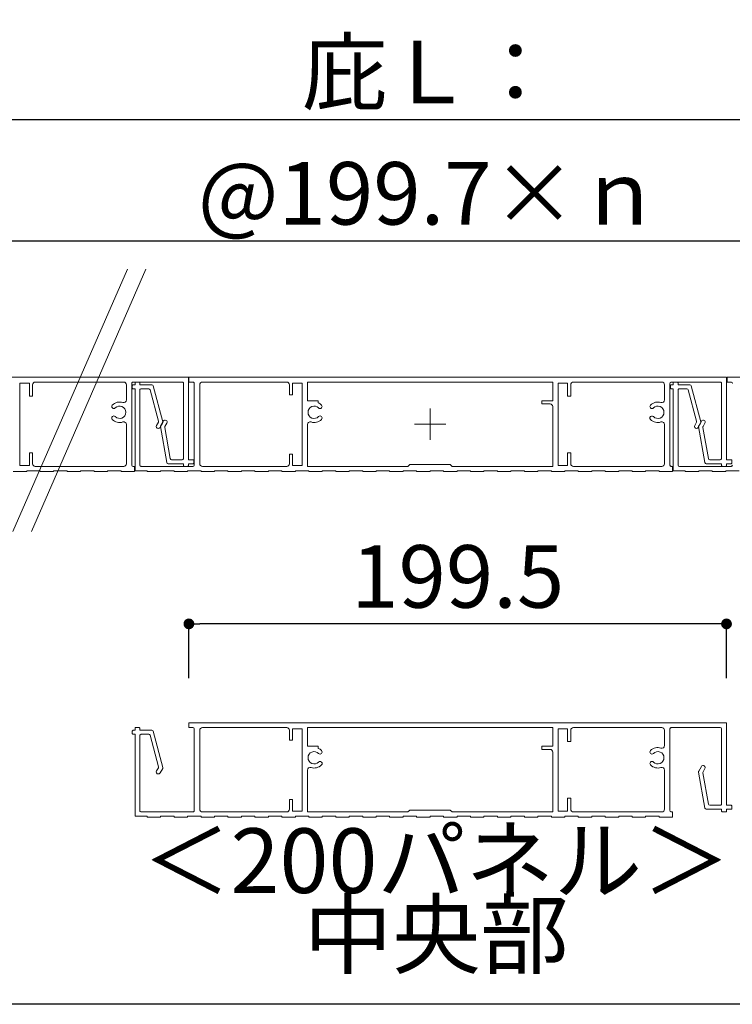
# Model space of a CAD drawing. Units: millimetres. Extents: x 0 to 1680, y 0 to 1188.
# Drawn here: x 222 to 354, y 109 to 292 of the extents above; entities that cross this region are included whole.
import ezdxf
from ezdxf.enums import TextEntityAlignment as Align

# ---------------------------------------------------------------- set-up
doc = ezdxf.new("R2010")
doc.units = ezdxf.units.MM
doc.layers.get('DEFPOINTS').update_dxf_attribs({"lineweight": 9})
for name, color, linetype, lineweight in [('寸法線', 252, 'Continuous', 13), ('文字', 252, 'Continuous', 18), ('本体パネル', 7, 'Continuous', 13), ('枠', 7, 'Continuous', 20)]:
    doc.layers.add(name, color=color, linetype=linetype, lineweight=lineweight)
doc.styles.add('スタイル4', font='simplex.shx', dxfattribs={"bigfont": 'extfont2.shx'})
doc.dimstyles.new('A-DS1', dxfattribs={"dimtxt": 2.6, "dimasz": 1, "dimexe": 0, "dimexo": 0, "dimgap": 1, "dimtad": 1, "dimdec": 1, "dimdsep": 46, "dimtxsty": 'スタイル4', "dimblk": 'DOT', "dimcen": 0.09, "dimclrd": 256, "dimclre": 256, "dimclrt": 256, "dimadec": 1, "dimazin": 0, "dimtfac": 1, "dimtdec": 1, "dimtofl": 0, "dimtmove": 2, "dimatfit": 2, "dimldrblk": 'DOT', "dimfxl": 0, "dimtolj": 1, "dimtzin": 0, "dimarcsym": 0})

# ---------------------------------------------------------------- blocks, each defined once
blk = doc.blocks.new('_Dot')
at = {"color": 0, "linetype": 'ByBlock', "lineweight": -2}
blk.add_line((-0.5, 0), (-1, 0), dxfattribs=at)
at = {"color": 0, "linetype": 'ByBlock', "const_width": 0.5}
blk.add_lwpolyline([(-0.25, 0, 1), (0.25, 0, 1)], format="xyb", close=True, dxfattribs=at)
blk = doc.blocks.new('*D5')
at = {"layer": 'DEFPOINTS', "color": 0, "linetype": 'Continuous', "ltscale": 2}
for p in [(498.02, 273.16), (98.62, 238.21), (498.02, 238.21)]:
    blk.add_point(p, dxfattribs=at)
at = {"layer": '寸法線', "linetype": 'Continuous', "lineweight": -2, "ltscale": 2}
for p, q in [((98.62, 238.21), (98.62, 273.16)), ((100.62, 273.16), (496.02, 273.16)), ((498.02, 238.21), (498.02, 273.16))]:
    blk.add_line(p, q, dxfattribs=at)
at = {"layer": '寸法線', "linetype": 'Continuous', "lineweight": -2, "ltscale": 2, "xscale": 2, "yscale": 2, "zscale": 2, "rotation": 180}
blk.add_blockref('_Dot', (98.62, 273.16), dxfattribs=at)
at = {"layer": '寸法線', "linetype": 'Continuous', "lineweight": -2, "ltscale": 2, "xscale": 2, "yscale": 2, "zscale": 2}
blk.add_blockref('_Dot', (498.02, 273.16), dxfattribs=at)
at = {"layer": '寸法線', "linetype": 'Continuous', "ltscale": 2, "insert": (298.32, 281.96), "char_height": 11.6, "attachment_point": 5, "style": 'スタイル4'}
blk.add_mtext('\\A1;庇Ｌ：', dxfattribs=at)
blk = doc.blocks.new('*D8')
at = {"layer": 'DEFPOINTS', "color": 0, "linetype": 'Continuous', "ltscale": 2}
for p in [(398.17, 250.66), (198.47, 239.26), (398.17, 238.21)]:
    blk.add_point(p, dxfattribs=at)
at = {"layer": '寸法線', "linetype": 'Continuous', "lineweight": -2, "ltscale": 2}
for p, q in [((198.47, 239.26), (198.47, 250.66)), ((200.47, 250.66), (396.17, 250.66)), ((398.17, 238.21), (398.17, 250.66))]:
    blk.add_line(p, q, dxfattribs=at)
at = {"layer": '寸法線', "linetype": 'Continuous', "lineweight": -2, "ltscale": 2, "xscale": 2, "yscale": 2, "zscale": 2, "rotation": 180}
blk.add_blockref('_Dot', (198.47, 250.66), dxfattribs=at)
at = {"layer": '寸法線', "linetype": 'Continuous', "lineweight": -2, "ltscale": 2, "xscale": 2, "yscale": 2, "zscale": 2}
blk.add_blockref('_Dot', (398.17, 250.66), dxfattribs=at)
at = {"layer": '寸法線', "linetype": 'Continuous', "ltscale": 2, "insert": (298.32, 259.46), "char_height": 11.6, "attachment_point": 5, "style": 'スタイル4'}
blk.add_mtext('\\A1;@199.7×ｎ', dxfattribs=at)
blk = doc.blocks.new('*D9')
at = {"layer": 'DEFPOINTS', "color": 0, "linetype": 'Continuous', "ltscale": 2}
for p in [(253.57, 179.58), (253.57, 169.51), (353.32, 169.51)]:
    blk.add_point(p, dxfattribs=at)
at = {"layer": '寸法線', "linetype": 'Continuous', "lineweight": -2, "ltscale": 2}
for p, q in [((253.57, 169.51), (253.57, 179.58)), ((351.32, 179.58), (255.57, 179.58)), ((353.32, 169.51), (353.32, 179.58))]:
    blk.add_line(p, q, dxfattribs=at)
at = {"layer": '寸法線', "linetype": 'Continuous', "lineweight": -2, "ltscale": 2, "xscale": 2, "yscale": 2, "zscale": 2, "rotation": 180}
blk.add_blockref('_Dot', (253.57, 179.58), dxfattribs=at)
at = {"layer": '寸法線', "linetype": 'Continuous', "lineweight": -2, "ltscale": 2, "xscale": 2, "yscale": 2, "zscale": 2}
blk.add_blockref('_Dot', (353.32, 179.58), dxfattribs=at)
at = {"layer": '寸法線', "linetype": 'Continuous', "ltscale": 2, "insert": (303.45, 188.38), "char_height": 11.6, "attachment_point": 5, "style": 'スタイル4'}
blk.add_mtext('\\A1;199.5', dxfattribs=at)

msp = doc.modelspace()

# ---------------------------------------------------------------- linework, layer by layer
at = {"layer": '本体パネル', "color": 3, "linetype": 'Continuous', "ltscale": 10}
for p, q in [((242.163, 245.382), (220.918, 196.744)), ((245.591, 245.382), (224.347, 196.744))]:
    msp.add_line(p, q, dxfattribs=at)
at = {"layer": '本体パネル'}
for p, q in [((298.322, 213.717), (298.322, 219.517)), ((295.422, 216.617), (301.222, 216.617))]:
    msp.add_line(p, q, dxfattribs=at)
for points in [[(220.972, 207.842), (223.472, 207.842), (223.472, 207.992), (225.972, 207.992), (225.972, 207.842), (228.472, 207.842), (228.472, 207.992), (230.972, 207.992), (230.972, 207.842), (233.472, 207.842), (233.472, 207.992), (235.972, 207.992), (235.972, 207.842), (238.472, 207.842), (238.472, 207.992), (240.972, 207.992), (240.972, 207.842), (243.472, 207.842), (243.472, 208.792), (243.222, 208.792, -0.4142136), (242.972, 209.042), (242.972, 224.192, -0.4142136), (243.222, 224.442), (252.322, 224.442, -0.4142136), (252.572, 224.192), (252.572, 210.292, -0.4142136), (252.322, 210.042), (250.353, 210.042, -0.3639702), (250.107, 210.248), (249.086, 216.039, -0.176327), (249.116, 216.207), (249.475, 216.829, 1), (248.826, 217.204), (248.33, 216.346, 0.176327), (248.3, 216.177), (249.478, 209.498, 0.3639702), (249.724, 209.292), (252.572, 209.292), (252.572, 208.942, 0.4142136), (252.722, 208.792), (253.322, 208.792, 0.4142136), (253.472, 208.942), (253.472, 209.292), (254.322, 209.292, 0.4142136), (254.472, 209.442), (254.472, 209.892, 0.4142136), (254.322, 210.042), (253.472, 210.042), (253.472, 225.342), (153.722, 225.342)], [(453.172, 225.342), (353.422, 225.342), (353.422, 224.442), (354.172, 224.442, -0.4142136), (354.422, 224.192)], [(354.422, 209.042, -0.4142136), (354.172, 208.792), (344.572, 208.792, -0.4142136), (344.322, 209.042), (344.322, 222.942, -0.4142136), (344.572, 223.192), (345.973, 223.192, -0.3394543), (346.214, 223.006), (347.778, 217.172, -0.1989124), (347.753, 216.983), (347.419, 216.404, 1), (348.068, 216.029), (348.558, 216.877, 0.1989124), (348.582, 217.066), (346.79, 223.756, 0.3394543), (346.548, 223.942), (344.322, 223.942), (344.322, 224.292, 0.4142136), (344.172, 224.442), (343.572, 224.442, 0.4142136), (343.422, 224.292), (343.422, 223.942), (343.072, 223.942, 0.4142136), (342.922, 223.792), (342.922, 223.342, 0.4142136), (343.072, 223.192), (343.422, 223.192), (343.422, 207.992), (345.672, 207.992), (345.672, 207.842), (348.172, 207.842), (348.172, 207.992), (350.672, 207.992), (350.672, 207.842), (353.172, 207.842), (353.172, 207.992), (355.672, 207.992)]]:
    msp.add_lwpolyline(points, format="xyb", dxfattribs=at)
at = {"layer": '本体パネル', "color": 2}
for points in [[(353.322, 225.342), (253.572, 225.342), (253.572, 224.442), (254.322, 224.442, -0.4142136), (254.572, 224.192), (254.572, 209.042, -0.4142136), (254.322, 208.792), (244.722, 208.792, -0.4142136), (244.472, 209.042), (244.472, 222.942, -0.4142136), (244.722, 223.192), (246.123, 223.192, -0.3394543), (246.364, 223.006), (247.928, 217.172, -0.1989124), (247.903, 216.983), (247.569, 216.404, 1), (248.218, 216.029), (248.708, 216.877, 0.1989124), (248.732, 217.066), (246.94, 223.756, 0.3394543), (246.698, 223.942), (244.472, 223.942), (244.472, 224.292, 0.4142136), (244.322, 224.442), (243.722, 224.442, 0.4142136), (243.572, 224.292), (243.572, 223.942), (243.222, 223.942, 0.4142136), (243.072, 223.792), (243.072, 223.342, 0.4142136), (243.222, 223.192), (243.572, 223.192), (243.572, 207.992), (245.822, 207.992), (245.822, 207.842), (248.322, 207.842), (248.322, 207.992), (250.822, 207.992), (250.822, 207.842), (253.322, 207.842), (253.322, 207.992), (255.822, 207.992), (255.822, 207.842), (258.322, 207.842), (258.322, 207.992), (260.822, 207.992), (260.822, 207.842), (263.322, 207.842), (263.322, 207.992), (265.822, 207.992), (265.822, 207.842), (268.322, 207.842), (268.322, 207.992), (270.822, 207.992), (270.822, 207.842), (273.322, 207.842), (273.322, 207.992), (275.822, 207.992), (275.822, 207.842), (278.322, 207.842), (278.322, 207.992), (280.822, 207.992), (280.822, 207.842), (283.322, 207.842), (283.322, 207.992), (285.822, 207.992), (285.822, 207.842), (288.322, 207.842), (288.322, 207.992), (290.822, 207.992), (290.822, 207.842), (293.322, 207.842), (293.322, 207.992), (295.822, 207.992), (295.822, 207.842), (298.322, 207.842), (298.322, 207.992), (300.822, 207.992), (300.822, 207.842), (303.322, 207.842), (303.322, 207.992), (305.822, 207.992), (305.822, 207.842), (308.322, 207.842), (308.322, 207.992), (310.822, 207.992), (310.822, 207.842), (313.322, 207.842), (313.322, 207.992), (315.822, 207.992), (315.822, 207.842), (318.322, 207.842), (318.322, 207.992), (320.822, 207.992), (320.822, 207.842), (323.322, 207.842), (323.322, 207.992), (325.822, 207.992), (325.822, 207.842), (328.322, 207.842), (328.322, 207.992), (330.822, 207.992), (330.822, 207.842), (333.322, 207.842), (333.322, 207.992), (335.822, 207.992), (335.822, 207.842), (338.322, 207.842), (338.322, 207.992), (340.822, 207.992), (340.822, 207.842), (343.322, 207.842), (343.322, 208.792), (343.072, 208.792, -0.4142136), (342.822, 209.042), (342.822, 224.192, -0.4142136), (343.072, 224.442), (352.172, 224.442, -0.4142136), (352.422, 224.192), (352.422, 210.292, -0.4142136), (352.172, 210.042), (350.203, 210.042, -0.3639702), (349.957, 210.248), (348.936, 216.039, -0.176327), (348.966, 216.207), (349.325, 216.829, 1), (348.676, 217.204), (348.18, 216.346, 0.176327), (348.15, 216.177), (349.328, 209.498, 0.3639702), (349.574, 209.292), (352.422, 209.292), (352.422, 208.942, 0.4142136), (352.572, 208.792), (353.172, 208.792, 0.4142136), (353.322, 208.942), (353.322, 209.292), (354.172, 209.292, 0.4142136), (354.322, 209.442), (354.322, 209.892, 0.4142136), (354.172, 210.042), (353.322, 210.042)], [(274.572, 224.242), (274.572, 208.942), (272.822, 208.942), (272.822, 211.092), (272.222, 211.092), (272.222, 209.292, -0.4142136), (271.722, 208.792), (256.072, 208.792, -0.4142136), (255.572, 209.292), (255.572, 223.942, -0.4142136), (256.072, 224.442), (271.722, 224.442, -0.4142136), (272.222, 223.942), (272.222, 222.092), (272.822, 222.092), (272.822, 224.242)], [(321.072, 224.442), (321.072, 220.992), (319.072, 220.992), (319.072, 220.392), (320.572, 220.392, -0.4142136), (321.072, 219.892), (321.072, 208.792), (302.422, 208.792), (302.072, 209.142), (294.572, 209.142), (294.222, 208.792), (275.572, 208.792), (275.572, 216.562, -0.5106799), (276.228, 217.037, 0.2866265), (278.183, 217.516, 1), (277.646, 218.039, -2.4605392), (277.646, 219.644, 1), (278.183, 220.167, 0.0985589), (277.572, 220.587), (277.572, 220.992), (275.572, 220.992), (275.572, 224.442)], [(322.072, 224.242), (323.822, 224.242), (323.822, 221.842), (324.422, 221.842), (324.422, 223.942, -0.4142136), (324.922, 224.442), (341.322, 224.442, -0.4142136), (341.822, 223.942), (341.822, 221.121, -0.5106799), (341.166, 220.646, 0.2866265), (339.21, 220.167, 1), (339.748, 219.644, -2.4605392), (339.748, 218.039, 1), (339.21, 217.516, 0.2866265), (341.166, 217.037, -0.5106799), (341.822, 216.562), (341.822, 209.292, -0.4142136), (341.322, 208.792), (324.922, 208.792, -0.4142136), (324.422, 209.292), (324.422, 211.342), (323.822, 211.342), (323.822, 208.942), (322.072, 208.942)], [(353.322, 161.239), (253.572, 161.239), (253.572, 160.339), (254.322, 160.339, -0.4142136), (254.572, 160.089), (254.572, 144.939, -0.4142136), (254.322, 144.689), (244.722, 144.689, -0.4142136), (244.472, 144.939), (244.472, 158.839, -0.4142136), (244.722, 159.089), (246.123, 159.089, -0.3394543), (246.364, 158.904), (247.928, 153.07, -0.1989124), (247.903, 152.88), (247.569, 152.301, 1), (248.218, 151.926), (248.708, 152.774, 0.1989124), (248.732, 152.964), (246.94, 159.654, 0.3394543), (246.698, 159.839), (244.472, 159.839), (244.472, 160.189, 0.4142136), (244.322, 160.339), (243.722, 160.339, 0.4142136), (243.572, 160.189), (243.572, 159.839), (243.222, 159.839, 0.4142136), (243.072, 159.689), (243.072, 159.239, 0.4142136), (243.222, 159.089), (243.572, 159.089), (243.572, 143.889), (245.822, 143.889), (245.822, 143.739), (248.322, 143.739), (248.322, 143.889), (250.822, 143.889), (250.822, 143.739), (253.322, 143.739), (253.322, 143.889), (255.822, 143.889), (255.822, 143.739), (258.322, 143.739), (258.322, 143.889), (260.822, 143.889), (260.822, 143.739), (263.322, 143.739), (263.322, 143.889), (265.822, 143.889), (265.822, 143.739), (268.322, 143.739), (268.322, 143.889), (270.822, 143.889), (270.822, 143.739), (273.322, 143.739), (273.322, 143.889), (275.822, 143.889), (275.822, 143.739), (278.322, 143.739), (278.322, 143.889), (280.822, 143.889), (280.822, 143.739), (283.322, 143.739), (283.322, 143.889), (285.822, 143.889), (285.822, 143.739), (288.322, 143.739), (288.322, 143.889), (290.822, 143.889), (290.822, 143.739), (293.322, 143.739), (293.322, 143.889), (295.822, 143.889), (295.822, 143.739), (298.322, 143.739), (298.322, 143.889), (300.822, 143.889), (300.822, 143.739), (303.322, 143.739), (303.322, 143.889), (305.822, 143.889), (305.822, 143.739), (308.322, 143.739), (308.322, 143.889), (310.822, 143.889), (310.822, 143.739), (313.322, 143.739), (313.322, 143.889), (315.822, 143.889), (315.822, 143.739), (318.322, 143.739), (318.322, 143.889), (320.822, 143.889), (320.822, 143.739), (323.322, 143.739), (323.322, 143.889), (325.822, 143.889), (325.822, 143.739), (328.322, 143.739), (328.322, 143.889), (330.822, 143.889), (330.822, 143.739), (333.322, 143.739), (333.322, 143.889), (335.822, 143.889), (335.822, 143.739), (338.322, 143.739), (338.322, 143.889), (340.822, 143.889), (340.822, 143.739), (343.322, 143.739), (343.322, 144.689), (343.072, 144.689, -0.4142136), (342.822, 144.939), (342.822, 160.089, -0.4142136), (343.072, 160.339), (352.172, 160.339, -0.4142136), (352.422, 160.089), (352.422, 146.189, -0.4142136), (352.172, 145.939), (350.203, 145.939, -0.3639702), (349.957, 146.146), (348.936, 151.936, -0.176327), (348.966, 152.105), (349.325, 152.727, 1), (348.676, 153.102), (348.18, 152.243, 0.176327), (348.15, 152.075), (349.328, 145.396, 0.3639702), (349.574, 145.189), (352.422, 145.189), (352.422, 144.839, 0.4142136), (352.572, 144.689), (353.172, 144.689, 0.4142136), (353.322, 144.839), (353.322, 145.189), (354.172, 145.189, 0.4142136), (354.322, 145.339), (354.322, 145.789, 0.4142136), (354.172, 145.939), (353.322, 145.939)], [(274.572, 160.139), (274.572, 144.839), (272.822, 144.839), (272.822, 146.989), (272.222, 146.989), (272.222, 145.189, -0.4142136), (271.722, 144.689), (256.072, 144.689, -0.4142136), (255.572, 145.189), (255.572, 159.839, -0.4142136), (256.072, 160.339), (271.722, 160.339, -0.4142136), (272.222, 159.839), (272.222, 157.989), (272.822, 157.989), (272.822, 160.139)], [(321.072, 160.339), (321.072, 156.889), (319.072, 156.889), (319.072, 156.289), (320.572, 156.289, -0.4142136), (321.072, 155.789), (321.072, 144.689), (302.422, 144.689), (302.072, 145.039), (294.572, 145.039), (294.222, 144.689), (275.572, 144.689), (275.572, 152.459, -0.5106799), (276.228, 152.934, 0.2866265), (278.183, 153.414, 1), (277.646, 153.937, -2.4605392), (277.646, 155.541, 1), (278.183, 156.065, 0.0985589), (277.572, 156.485), (277.572, 156.889), (275.572, 156.889), (275.572, 160.339)], [(322.072, 160.139), (323.822, 160.139), (323.822, 157.739), (324.422, 157.739), (324.422, 159.839, -0.4142136), (324.922, 160.339), (341.322, 160.339, -0.4142136), (341.822, 159.839), (341.822, 157.019, -0.5106799), (341.166, 156.544, 0.2866265), (339.21, 156.065, 1), (339.748, 155.541, -2.4605392), (339.748, 153.937, 1), (339.21, 153.414, 0.2866265), (341.166, 152.934, -0.5106799), (341.822, 152.459), (341.822, 145.189, -0.4142136), (341.322, 144.689), (324.922, 144.689, -0.4142136), (324.422, 145.189), (324.422, 147.239), (323.822, 147.239), (323.822, 144.839), (322.072, 144.839)]]:
    msp.add_lwpolyline(points, format="xyb", close=True, dxfattribs=at)
at = {"layer": '本体パネル'}
msp.add_lwpolyline([(222.222, 224.242), (223.972, 224.242), (223.972, 221.842), (224.572, 221.842), (224.572, 223.942, -0.4142136), (225.072, 224.442), (241.472, 224.442, -0.4142136), (241.972, 223.942), (241.972, 221.121, -0.5106799), (241.316, 220.646, 0.2866265), (239.36, 220.167, 1), (239.898, 219.644, -2.4605392), (239.898, 218.039, 1), (239.36, 217.516, 0.2866265), (241.316, 217.037, -0.5106799), (241.972, 216.562), (241.972, 209.292, -0.4142136), (241.472, 208.792), (225.072, 208.792, -0.4142136), (224.572, 209.292), (224.572, 211.342), (223.972, 211.342), (223.972, 208.942), (222.222, 208.942)], format="xyb", close=True, dxfattribs=at)
at = {"layer": '枠', "lineweight": 30}
msp.add_lwpolyline([(65, 512.528), (998.287, 512.528), (998.287, 109), (65, 109)], close=True, dxfattribs=at)
msp.add_lwpolyline([(65, 512.528), (998.287, 512.528), (998.287, 109), (65, 109)], close=True, dxfattribs=at)
at = {"layer": '枠', "lineweight": 18}
msp.add_lwpolyline([(65, 310.764), (531.644, 310.764), (531.644, 109), (65, 109)], close=True, dxfattribs=at)

# ---------------------------------------------------------------- texts
at = {"layer": '文字', "color": 7, "ltscale": 10, "style": 'スタイル4'}
for s, p in [('＜200パネル＞', (299.482, 134.095)), ('中央部', (299.482, 120.377))]:
    msp.add_text(s, height=12, dxfattribs=at).set_placement(p, align=Align.MIDDLE)

# ---------------------------------------------------------------- dimensions: what is measured, and where the dimension line sits
at = {"layer": '寸法線', "linetype": 'Continuous', "ltscale": 2}
for base, p1, p2, text, picture, middle in [((498.022, 273.164), (98.622, 238.214), (498.022, 238.214), '庇Ｌ：', '*D5', (298.322, 281.964)), ((398.172, 250.664), (198.472, 239.264), (398.172, 238.214), '@199.7×ｎ', '*D8', (298.322, 259.464))]:
    dim = msp.add_linear_dim(base=base, p1=p1, p2=p2, text=text, dimstyle='A-DS1', override={"dimtxt": 11.6, "dimasz": 2, "dimexo": 0, "dimgap": 3, "dimdec": 1, "dimlfac": 2, "dimtofl": 1, "dimtmove": 0, "dimatfit": 3}, dxfattribs=at)
    dim.commit()
    dim.dimension.update_dxf_attribs({"geometry": picture, "text_midpoint": middle})
dim = msp.add_linear_dim(base=(253.572, 179.585), p1=(353.322, 169.513), p2=(253.572, 169.513), angle=180, dimstyle='A-DS1', override={"dimtxt": 11.6, "dimasz": 2, "dimexo": 0, "dimgap": 3, "dimlfac": 2, "dimtofl": 1, "dimtmove": 0, "dimatfit": 3}, dxfattribs=at)
dim.commit()
dim.dimension.update_dxf_attribs({"geometry": '*D9', "text_midpoint": (303.447, 188.385)})

doc.saveas('drawing.dxf')
